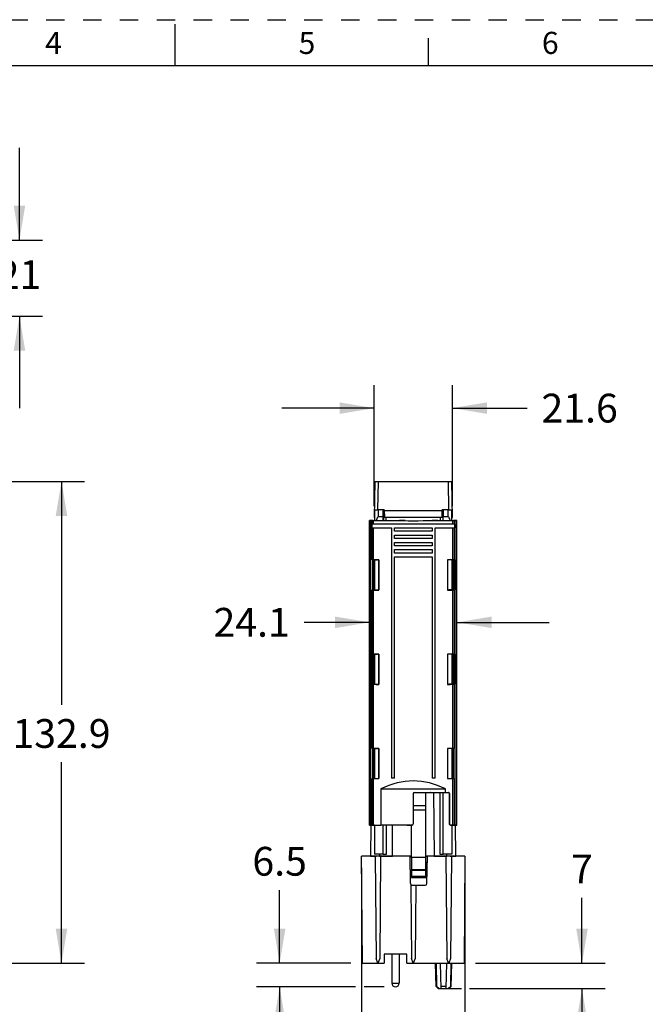
# Model space of a CAD drawing. Units: inches. Extents: x 0 to 11, y 0 to 8.5.
# Drawn here: x 4.7 to 8.1, y 3.2 to 8.5 of the extents above; entities that cross this region are included whole.
import ezdxf

# ---------------------------------------------------------------- set-up
doc = ezdxf.new("R2010")
doc.units = ezdxf.units.IN
doc.header["$LTSCALE"] = 0.605
doc.header["$MEASUREMENT"] = 0
doc.linetypes.add('HIDDEN', pattern=[0.2, 0.1, -0.1])
doc.layers.get('0').update_dxf_attribs({"linetype": 'CONTINUOUS'})
doc.layers.add('DEFAULT_2', color=8, linetype='HIDDEN')
doc.styles.get("Standard").update_dxf_attribs({"font": 'txt', "width": 0.8})
doc.styles.add('TEXTSTYLE_2', font='txt')
doc.dimstyles.new('DIMSTYLE_1', dxfattribs={"dimtxt": 0.15625, "dimasz": 0.1875, "dimexe": 0.125, "dimexo": 0.0625, "dimgap": 0.078125, "dimtad": 0, "dimtih": 1, "dimtoh": 1, "dimdec": 1, "dimlfac": 2, "dimzin": 4, "dimdsep": 46, "dimtxsty": 'STANDARD', "dimblk": '_FILLED', "dimblk1": '_FILLED', "dimblk2": '_FILLED', "dimcen": 0.09, "dimadec": 1, "dimazin": 1, "dimtfac": 1, "dimtofl": 0, "dimtmove": 0, "dimatfit": 3, "dimldrblk": '_FILLED', "dimfxl": 1, "dimtolj": 1, "dimtzin": 4, "dimarcsym": 0})
doc.dimstyles.new('DIMSTYLE_2', dxfattribs={"dimtxt": 0.15625, "dimasz": 0.1875, "dimexe": 0.125, "dimexo": 0.0625, "dimgap": 0.078125, "dimtad": 0, "dimtih": 1, "dimtoh": 1, "dimlfac": 2, "dimzin": 4, "dimdsep": 46, "dimtxsty": 'STANDARD', "dimblk": '_FILLED', "dimblk1": '_FILLED', "dimblk2": '_FILLED', "dimcen": 0.09, "dimazin": 1, "dimtfac": 1, "dimtofl": 0, "dimtmove": 0, "dimatfit": 3, "dimldrblk": '_FILLED', "dimfxl": 1, "dimtolj": 1, "dimtzin": 4, "dimarcsym": 0})

# ---------------------------------------------------------------- blocks, each defined once
blk = doc.blocks.new('_FILLED')
at = {"color": 0, "linetype": 'BYBLOCK'}
blk.add_solid([(0, 0), (-1, 0.167), (-1, -0.167)], dxfattribs=at)
blk = doc.blocks.new('*D0')
at = {"color": 2, "linetype": 'CONTINUOUS'}
for p, q in [((4.0996, 5.994), (5.0081, 5.994)), ((4.8831, 5.994), (4.8831, 4.7819)), ((4.8831, 3.3786), (4.8831, 4.4694)), ((4.0325, 3.3786), (5.0081, 3.3786))]:
    blk.add_line(p, q, dxfattribs=at)
at = {"color": 2, "linetype": 'CONTINUOUS', "xscale": 0.1875, "yscale": 0.1875, "zscale": 0.1875}
for p, rotation in [((4.8831, 5.994), 90), ((4.8831, 3.3786), 270)]:
    blk.add_blockref('_FILLED', p, dxfattribs=dict(at, rotation=rotation))
at = {"color": 2, "linetype": 'CONTINUOUS', "insert": (4.8831, 4.7038), "char_height": 0.15625, "width": 0.625, "attachment_point": 2, "line_spacing_factor": 0.9}
blk.add_mtext('132.9', dxfattribs=at)
blk = doc.blocks.new('*D1')
at = {"color": 2, "linetype": 'CONTINUOUS'}
for p, q in [((6.5543, 5.52), (6.5543, 5.104)), ((6.5543, 5.229), (6.2001, 5.229)), ((7.0287, 5.229), (7.5287, 5.229))]:
    blk.add_line(p, q, dxfattribs=at)
at = {"color": 2, "linetype": 'CONTINUOUS', "xscale": 0.1875, "yscale": 0.1875, "zscale": 0.1875}
blk.add_blockref('_FILLED', (6.5543, 5.229), dxfattribs=at)
at = {"color": 2, "linetype": 'CONTINUOUS', "xscale": 0.1875, "yscale": 0.1875, "zscale": 0.1875, "rotation": 180}
blk.add_blockref('_FILLED', (7.0287, 5.229), dxfattribs=at)
at = {"color": 2, "linetype": 'CONTINUOUS', "insert": (6.122, 5.3072), "char_height": 0.15625, "width": 0.5, "attachment_point": 3, "line_spacing_factor": 0.9}
blk.add_mtext('24.1', dxfattribs=at)
blk = doc.blocks.new('*D3')
at = {"color": 2, "linetype": 'CONTINUOUS'}
for p, q in [((6.511, 3.8968), (6.511, 2.3653)), ((7.072, 3.8968), (7.072, 2.3653)), ((6.511, 2.4903), (6.0059, 2.4903)), ((7.072, 2.4903), (7.572, 2.4903))]:
    blk.add_line(p, q, dxfattribs=at)
at = {"color": 2, "linetype": 'CONTINUOUS', "xscale": 0.1875, "yscale": 0.1875, "zscale": 0.1875}
blk.add_blockref('_FILLED', (6.511, 2.4903), dxfattribs=at)
at = {"color": 2, "linetype": 'CONTINUOUS', "xscale": 0.1875, "yscale": 0.1875, "zscale": 0.1875, "rotation": 180}
blk.add_blockref('_FILLED', (7.072, 2.4903), dxfattribs=at)
at = {"color": 2, "linetype": 'CONTINUOUS', "insert": (5.9277, 2.5684), "char_height": 0.15625, "width": 0.5, "attachment_point": 3, "line_spacing_factor": 0.9}
blk.add_mtext('28.5', dxfattribs=at)
blk = doc.blocks.new('*D4')
at = {"color": 2, "linetype": 'CONTINUOUS'}
for p, q in [((6.5791, 5.8597), (6.5791, 6.5167)), ((7.0039, 5.8597), (7.0039, 6.5167)), ((6.5791, 6.3917), (6.0791, 6.3917)), ((7.0039, 6.3917), (7.4089, 6.3917))]:
    blk.add_line(p, q, dxfattribs=at)
at = {"color": 2, "linetype": 'CONTINUOUS', "xscale": 0.1875, "yscale": 0.1875, "zscale": 0.1875}
blk.add_blockref('_FILLED', (6.5791, 6.3917), dxfattribs=at)
at = {"color": 2, "linetype": 'CONTINUOUS', "xscale": 0.1875, "yscale": 0.1875, "zscale": 0.1875, "rotation": 180}
blk.add_blockref('_FILLED', (7.0039, 6.3917), dxfattribs=at)
at = {"color": 2, "linetype": 'CONTINUOUS', "insert": (7.4871, 6.4699), "char_height": 0.15625, "width": 0.5, "attachment_point": 1, "line_spacing_factor": 0.9}
blk.add_mtext('21.6', dxfattribs=at)
blk = doc.blocks.new('*D6')
at = {"color": 2, "linetype": 'CONTINUOUS'}
for p, q in [((4.6552, 7.3039), (4.6552, 7.8039)), ((4.1629, 7.3039), (4.7802, 7.3039)), ((4.1832, 6.8906), (4.7802, 6.8906)), ((4.6552, 6.8906), (4.6552, 6.3906))]:
    blk.add_line(p, q, dxfattribs=at)
at = {"color": 2, "linetype": 'CONTINUOUS', "xscale": 0.1875, "yscale": 0.1875, "zscale": 0.1875}
for p, rotation in [((4.6552, 7.3039), 270), ((4.6552, 6.8906), 90)]:
    blk.add_blockref('_FILLED', p, dxfattribs=dict(at, rotation=rotation))
at = {"color": 2, "linetype": 'CONTINUOUS', "insert": (4.6552, 7.1944), "char_height": 0.15625, "width": 0.25, "attachment_point": 2, "line_spacing_factor": 0.9}
blk.add_mtext('21', dxfattribs=at)
blk = doc.blocks.new('*D8')
at = {"color": 2, "linetype": 'CONTINUOUS'}
for p, q in [((7.707, 3.3786), (7.707, 3.7333)), ((7.1295, 3.3786), (7.832, 3.3786)), ((6.9506, 3.2408), (7.0535, 3.2408)), ((7.0967, 3.2408), (7.832, 3.2408)), ((7.707, 3.2408), (7.707, 2.7408))]:
    blk.add_line(p, q, dxfattribs=at)
at = {"color": 2, "linetype": 'CONTINUOUS', "xscale": 0.1875, "yscale": 0.1875, "zscale": 0.1875}
for p, rotation in [((7.707, 3.3786), 270), ((7.707, 3.2408), 90)]:
    blk.add_blockref('_FILLED', p, dxfattribs=dict(at, rotation=rotation))
at = {"color": 2, "linetype": 'CONTINUOUS', "insert": (7.707, 3.9677), "char_height": 0.1562, "width": 0.125, "attachment_point": 2, "line_spacing_factor": 0.9}
blk.add_mtext('7', dxfattribs=at)
blk = doc.blocks.new('*D9')
at = {"color": 2, "linetype": 'CONTINUOUS'}
for p, q in [((6.0667, 3.3786), (6.0667, 3.7758)), ((6.4536, 3.3786), (5.9417, 3.3786)), ((6.4785, 3.2506), (5.9417, 3.2506)), ((6.0667, 3.2506), (6.0667, 2.7506)), ((6.6331, 3.2506), (6.5258, 3.2506))]:
    blk.add_line(p, q, dxfattribs=at)
at = {"color": 2, "linetype": 'CONTINUOUS', "xscale": 0.1875, "yscale": 0.1875, "zscale": 0.1875}
for p, rotation in [((6.0667, 3.3786), 270), ((6.0667, 3.2506), 90)]:
    blk.add_blockref('_FILLED', p, dxfattribs=dict(at, rotation=rotation))
at = {"color": 2, "linetype": 'CONTINUOUS', "insert": (6.0667, 4.0102), "char_height": 0.15625, "width": 0.375, "attachment_point": 2, "line_spacing_factor": 0.9}
blk.add_mtext('6.5', dxfattribs=at)

msp = doc.modelspace()

# ---------------------------------------------------------------- linework, layer by layer
at = {"color": 7, "linetype": 'CONTINUOUS'}
for p, q in [((5.5, 8.25), (5.5, 8.475)), ((6.875, 8.25), (6.875, 8.4)), ((10.75, 8.25), (0.25, 8.25)), ((6.5826, 5.994), (6.5791, 5.7972)), ((6.5826, 5.994), (7.0005, 5.994)), ((7.0039, 5.7972), (7.0005, 5.994)), ((6.5799, 5.8405), (6.5988, 5.8405)), ((6.5819, 5.8405), (6.5819, 5.7815)), ((6.5995, 5.8405), (6.5988, 5.8405)), ((6.634, 5.8405), (6.6016, 5.8405)), ((6.6288, 5.7814), (6.6289, 5.8405)), ((6.6295, 5.8405), (6.6295, 5.8007)), ((6.634, 5.8405), (6.6347, 5.7972)), ((6.9483, 5.7972), (6.9491, 5.8405)), ((6.9815, 5.8405), (6.9491, 5.8405)), ((6.9536, 5.8405), (6.9536, 5.8007)), ((6.9543, 5.7814), (6.9541, 5.8405)), ((6.9842, 5.8405), (6.9835, 5.8405)), ((6.9842, 5.8405), (7.0032, 5.8405)), ((7.0012, 5.7815), (7.0012, 5.8405)), ((6.5543, 5.7822), (6.5549, 5.7823)), ((6.5543, 4.1276), (6.5543, 5.7822)), ((6.5548, 5.7821), (6.5543, 5.7822)), ((6.555, 5.7823), (6.5549, 5.7823)), ((6.5602, 5.7819), (6.555, 5.7821)), ((6.5739, 5.7823), (6.5602, 5.7823)), ((6.5602, 5.7819), (6.5602, 4.1279)), ((6.5739, 5.7823), (6.574, 5.7822)), ((6.5791, 5.7972), (6.5819, 5.7972)), ((6.5795, 5.7821), (6.5801, 5.7815)), ((6.6288, 5.8011), (6.6016, 5.8011)), ((6.6347, 5.8007), (6.6295, 5.8007)), ((6.9483, 5.7972), (6.6347, 5.7972)), ((6.7478, 5.782), (6.7172, 5.782)), ((6.7175, 5.7816), (6.7474, 5.7816)), ((6.9249, 5.782), (6.8943, 5.782)), ((6.8947, 5.7816), (6.9246, 5.7816)), ((6.9536, 5.8007), (6.9484, 5.8007)), ((6.9815, 5.8011), (6.9543, 5.8011)), ((7.0012, 5.7972), (7.0039, 5.7972)), ((7.003, 5.7815), (7.0035, 5.7821)), ((7.009, 5.7822), (7.0091, 5.7823)), ((7.0091, 5.7823), (7.0091, 5.7823)), ((7.0228, 5.7823), (7.0091, 5.7823)), ((7.026, 5.782), (7.0228, 5.7819)), ((7.0228, 5.7819), (7.0228, 4.1279)), ((7.0287, 5.7822), (7.026, 5.782)), ((7.0281, 5.7823), (7.028, 5.7823)), ((7.0281, 5.7823), (7.0287, 5.7822)), ((7.0287, 4.1276), (7.0287, 5.7822)), ((6.5677, 5.7621), (6.5677, 5.7422)), ((6.5677, 5.7621), (6.568, 5.7621)), ((6.568, 5.7422), (6.5677, 5.7422)), ((6.6728, 5.7418), (6.6728, 4.3835)), ((6.6898, 5.7232), (6.6898, 5.7417)), ((6.8933, 5.7417), (6.8933, 5.7232)), ((6.9102, 4.3835), (6.9102, 5.7418)), ((7.0151, 5.7621), (7.0153, 5.7621)), ((7.0153, 5.7422), (7.0151, 5.7422)), ((7.0153, 5.7621), (7.0153, 5.7422)), ((6.6897, 5.6837), (6.6898, 5.6838)), ((6.6898, 5.6838), (6.6898, 5.7023)), ((6.8933, 5.7023), (6.8933, 5.6838)), ((6.6897, 5.6631), (6.6898, 5.663)), ((6.6897, 5.6444), (6.6898, 5.6445)), ((6.6898, 5.6445), (6.6898, 5.663)), ((6.6898, 5.6051), (6.6898, 5.6236)), ((6.8934, 5.6631), (6.8933, 5.663)), ((6.8933, 5.663), (6.8933, 5.6445)), ((6.8933, 5.6236), (6.8933, 5.6051)), ((6.5696, 5.5682), (6.5696, 5.4046)), ((6.5696, 5.5682), (6.5723, 5.5654)), ((6.5739, 5.5652), (6.574, 5.5655)), ((6.5819, 5.5651), (6.5782, 5.5651)), ((6.5795, 5.5658), (6.5801, 5.5675)), ((6.5801, 5.5675), (6.5976, 5.5675)), ((6.5819, 5.5675), (6.5819, 5.4053)), ((6.6045, 5.5676), (6.5976, 5.5675)), ((6.6056, 5.5686), (6.6045, 5.5676)), ((6.6045, 5.5676), (6.6045, 5.4052)), ((6.6056, 5.4042), (6.6056, 5.5686)), ((6.6898, 4.3835), (6.6898, 5.5843)), ((6.8933, 5.5843), (6.8933, 4.3835)), ((6.9774, 5.5686), (6.9774, 5.4042)), ((6.9774, 5.5686), (6.9785, 5.5676)), ((6.9785, 5.4052), (6.9785, 5.5676)), ((6.9854, 5.5675), (6.9785, 5.5676)), ((7.003, 5.5675), (6.9854, 5.5675)), ((7.0012, 5.5675), (7.0012, 5.4053)), ((7.0049, 5.5651), (7.0012, 5.5651)), ((7.003, 5.5675), (7.0035, 5.5658)), ((7.0091, 5.5652), (7.009, 5.5655)), ((7.013, 5.5677), (7.0108, 5.5654)), ((6.5696, 5.4046), (6.5723, 5.4074)), ((6.5739, 5.4076), (6.574, 5.4073)), ((6.5782, 5.4077), (6.5819, 5.4077)), ((6.5801, 5.4053), (6.5795, 5.407)), ((6.5801, 5.4053), (6.5976, 5.4053)), ((6.5976, 5.4053), (6.6045, 5.4052)), ((6.6056, 5.4042), (6.6045, 5.4052)), ((6.9774, 5.4042), (6.9785, 5.4052)), ((6.9785, 5.4052), (6.9854, 5.4053)), ((7.003, 5.4053), (6.9854, 5.4053)), ((7.0012, 5.4077), (7.0049, 5.4077)), ((7.0035, 5.407), (7.003, 5.4053)), ((7.0091, 5.4076), (7.009, 5.4073)), ((7.013, 5.4051), (7.0108, 5.4074)), ((6.5662, 5.0559), (6.57, 5.0559)), ((6.57, 5.0559), (6.5723, 5.0536)), ((6.5739, 5.0534), (6.574, 5.0536)), ((6.5819, 5.0533), (6.5782, 5.0533)), ((6.5795, 5.0539), (6.5801, 5.0557)), ((6.5801, 5.0557), (6.5976, 5.0557)), ((6.5819, 5.0557), (6.5819, 4.8935)), ((6.6045, 5.0558), (6.5976, 5.0557)), ((6.6056, 5.0568), (6.6045, 5.0558)), ((6.6045, 5.0558), (6.6045, 4.8934)), ((6.6056, 4.8923), (6.6056, 5.0568)), ((6.9774, 5.0568), (6.9774, 4.8923)), ((6.9774, 5.0568), (6.9785, 5.0558)), ((6.9785, 4.8934), (6.9785, 5.0558)), ((6.9854, 5.0557), (6.9785, 5.0558)), ((7.003, 5.0557), (6.9854, 5.0557)), ((7.0012, 5.0557), (7.0012, 4.8935)), ((7.0049, 5.0533), (7.0012, 5.0533)), ((7.003, 5.0557), (7.0035, 5.0539)), ((7.0091, 5.0534), (7.009, 5.0536)), ((7.013, 5.0559), (7.0108, 5.0536)), ((6.57, 4.8933), (6.5723, 4.8956)), ((6.5739, 4.8958), (6.574, 4.8955)), ((6.5782, 4.8958), (6.5819, 4.8958)), ((6.5801, 4.8935), (6.5795, 4.8952)), ((6.5801, 4.8935), (6.5976, 4.8935)), ((6.5976, 4.8935), (6.6045, 4.8934)), ((6.6056, 4.8923), (6.6045, 4.8934)), ((6.9774, 4.8923), (6.9785, 4.8934)), ((6.9785, 4.8934), (6.9854, 4.8935)), ((7.003, 4.8935), (6.9854, 4.8935)), ((7.0012, 4.8958), (7.0049, 4.8958)), ((7.0035, 4.8952), (7.003, 4.8935)), ((7.0091, 4.8958), (7.009, 4.8955)), ((7.013, 4.8933), (7.0108, 4.8956)), ((6.5696, 4.5445), (6.5696, 4.381)), ((6.5696, 4.5445), (6.5723, 4.5418)), ((6.5795, 4.5421), (6.5801, 4.5439)), ((6.5801, 4.5439), (6.5976, 4.5439)), ((6.5819, 4.5439), (6.5819, 4.3822)), ((6.6045, 4.544), (6.5976, 4.5439)), ((6.6056, 4.545), (6.6045, 4.544)), ((6.6045, 4.544), (6.6045, 4.3816)), ((6.6056, 4.3805), (6.6056, 4.545)), ((6.9774, 4.545), (6.9785, 4.544)), ((6.9774, 4.545), (6.9774, 4.3805)), ((6.9785, 4.3816), (6.9785, 4.544)), ((6.9854, 4.5439), (6.9785, 4.544)), ((7.003, 4.5439), (6.9854, 4.5439)), ((7.0012, 4.5439), (7.0012, 4.3818)), ((7.003, 4.5439), (7.0035, 4.5421)), ((7.0135, 4.5445), (7.0108, 4.5418)), ((7.0135, 4.381), (7.0135, 4.5445)), ((6.5739, 4.5416), (6.574, 4.5418)), ((6.5819, 4.5415), (6.5782, 4.5415)), ((7.0049, 4.5415), (7.0012, 4.5415)), ((7.0091, 4.5416), (7.009, 4.5418)), ((6.5696, 4.381), (6.5723, 4.3837)), ((6.5739, 4.3839), (6.574, 4.3837)), ((6.5782, 4.384), (6.5819, 4.384)), ((6.5799, 4.3822), (6.5795, 4.3834)), ((6.6898, 4.3834), (6.6728, 4.3835)), ((6.9102, 4.3835), (6.8933, 4.3834)), ((7.0012, 4.384), (7.0049, 4.384)), ((7.0035, 4.3834), (7.0031, 4.3822)), ((7.0091, 4.3839), (7.009, 4.3837)), ((7.0135, 4.381), (7.0108, 4.3837)), ((6.6056, 4.3805), (6.6045, 4.3816)), ((6.9774, 4.3805), (6.9785, 4.3816)), ((6.6162, 4.325), (6.9669, 4.325)), ((6.6162, 4.325), (6.6162, 4.1287)), ((6.7909, 4.3), (6.7909, 4.1346)), ((6.7968, 4.3059), (6.9669, 4.3059)), ((6.8604, 4.233), (6.8604, 4.3055)), ((6.8641, 4.3055), (6.8841, 4.3054)), ((6.8843, 4.3055), (6.8841, 4.3054)), ((6.9543, 3.9707), (6.9543, 4.3055)), ((6.9669, 4.3059), (6.9669, 4.325)), ((6.9669, 4.3059), (6.983, 4.3058)), ((6.9885, 4.2996), (6.9885, 4.1342)), ((6.9889, 4.1345), (6.9889, 4.2999)), ((6.8604, 4.233), (6.7913, 4.233)), ((6.8602, 4.2091), (6.8604, 4.233)), ((6.8602, 4.2091), (6.7913, 4.2091)), ((6.8602, 3.9532), (6.8602, 4.2091)), ((6.5548, 4.1277), (6.5543, 4.1276)), ((6.5543, 4.1276), (6.5549, 4.1275)), ((6.5549, 4.1275), (6.555, 4.1275)), ((6.5602, 4.1279), (6.555, 4.1277)), ((6.5602, 4.1275), (6.5739, 4.1275)), ((6.5617, 4.1275), (6.5602, 3.9605)), ((6.5739, 4.1275), (6.574, 4.1276)), ((6.5739, 4.1275), (6.5739, 4.1275)), ((6.5764, 4.1286), (6.6162, 4.1287)), ((6.5795, 4.1277), (6.5799, 4.1281)), ((6.5819, 4.1282), (6.5819, 3.9707)), ((6.785, 4.1287), (6.6162, 4.1287)), ((6.6288, 3.9706), (6.6288, 4.1284)), ((6.7578, 4.1283), (6.7778, 4.1282)), ((6.778, 4.1284), (6.7778, 4.1282)), ((6.7819, 3.9532), (6.7819, 4.1284)), ((6.9948, 4.1286), (7.0066, 4.1286)), ((7.0012, 4.1282), (7.0012, 3.9707)), ((7.0031, 4.1281), (7.0035, 4.1277)), ((7.009, 4.1276), (7.0091, 4.1275)), ((7.0091, 4.1275), (7.0228, 4.1275)), ((7.0228, 3.9605), (7.0214, 4.1275)), ((7.026, 4.1278), (7.0228, 4.1279)), ((7.0287, 4.1276), (7.026, 4.1278)), ((7.028, 4.1275), (7.0281, 4.1275)), ((7.0281, 4.1275), (7.0287, 4.1276)), ((6.774, 3.9593), (6.511, 3.9593)), ((6.5161, 3.3786), (6.511, 3.9593)), ((6.5602, 3.9605), (6.5842, 3.9607)), ((6.5602, 3.9593), (6.5602, 3.9605)), ((6.6288, 3.9707), (6.5819, 3.9707)), ((6.6036, 3.9702), (6.5819, 3.9702)), ((6.5842, 3.9607), (6.5903, 3.9607)), ((6.5848, 3.9593), (6.5897, 3.4041)), ((6.6093, 3.97), (6.6093, 3.9607)), ((6.6093, 3.9593), (6.6093, 3.9607)), ((6.6093, 3.9607), (6.6141, 3.9607)), ((6.6144, 3.9593), (6.6095, 3.4041)), ((6.6141, 3.9607), (6.6727, 3.9606)), ((6.6727, 3.9606), (6.6783, 3.9605)), ((6.7822, 3.9605), (6.6783, 3.9605)), ((6.7766, 3.8115), (6.774, 3.9593)), ((6.7821, 3.9574), (6.7744, 3.9574)), ((6.9047, 3.9605), (6.8599, 3.9605)), ((6.8677, 3.9574), (6.86, 3.9574)), ((6.8655, 3.8115), (6.8681, 3.9593)), ((7.072, 3.9593), (6.8681, 3.9593)), ((6.9047, 3.9605), (6.9106, 3.9606)), ((6.9106, 3.9606), (6.9689, 3.9607)), ((7.0012, 3.9707), (6.9543, 3.9707)), ((6.9687, 3.9593), (6.9735, 3.4041)), ((6.9689, 3.9607), (6.9738, 3.9607)), ((6.9738, 3.9607), (6.9738, 3.97)), ((6.9738, 3.9607), (6.9738, 3.9593)), ((7.0012, 3.9702), (6.9794, 3.9702)), ((6.9927, 3.9607), (6.9988, 3.9607)), ((6.9982, 3.9593), (6.9934, 3.4041)), ((6.9988, 3.9607), (7.0228, 3.9605)), ((7.0228, 3.9593), (7.0228, 3.9605)), ((7.072, 3.9593), (7.067, 3.3786)), ((6.7819, 3.9532), (6.7817, 3.9293)), ((6.7817, 3.9293), (6.7821, 3.8882)), ((6.7817, 3.9293), (6.7817, 3.842)), ((6.8602, 3.9532), (6.7819, 3.9532)), ((6.86, 3.8882), (6.8604, 3.9293)), ((6.8604, 3.9293), (6.8602, 3.9532)), ((6.8604, 3.9293), (6.8604, 3.842)), ((6.7821, 3.8521), (6.7821, 3.8813)), ((6.86, 3.8521), (6.86, 3.8813)), ((6.7781, 3.8018), (6.8557, 3.8018)), ((6.7781, 3.8018), (6.7816, 3.4041)), ((6.8049, 3.8018), (6.8014, 3.4041)), ((6.6345, 3.4278), (6.6337, 3.3786)), ((6.7566, 3.4278), (6.6345, 3.4278)), ((6.6759, 3.4278), (6.6759, 3.2703)), ((6.7152, 3.4278), (6.7152, 3.2703)), ((6.7574, 3.3786), (6.7566, 3.4278)), ((6.5161, 3.3786), (6.6337, 3.3786)), ((6.5992, 3.3786), (6.5897, 3.4041)), ((6.6095, 3.4041), (6.5999, 3.3786)), ((6.7574, 3.3786), (7.067, 3.3786)), ((6.7912, 3.3786), (6.7816, 3.4041)), ((6.8014, 3.4041), (6.7919, 3.3786)), ((6.9155, 3.2522), (6.9122, 3.3786)), ((6.9159, 3.3786), (6.9181, 3.2522)), ((6.9424, 3.2408), (6.9388, 3.3786)), ((6.9706, 3.2408), (6.9742, 3.3786)), ((6.9831, 3.3786), (6.9735, 3.4041)), ((6.9934, 3.4041), (6.9838, 3.3786)), ((6.9948, 3.2522), (6.9971, 3.3786)), ((6.9975, 3.2522), (7.0008, 3.3786)), ((6.9181, 3.2522), (6.9155, 3.2522)), ((6.927, 3.2408), (6.9155, 3.2522)), ((6.9305, 3.2408), (6.9181, 3.2522)), ((6.927, 3.2408), (6.986, 3.2408)), ((6.9709, 3.2522), (6.9421, 3.2522)), ((6.9948, 3.2522), (6.9824, 3.2408)), ((6.986, 3.2408), (6.9975, 3.2522)), ((6.9975, 3.2522), (6.9948, 3.2522))]:
    msp.add_line(p, q, dxfattribs=at)
at = {"color": 9, "linetype": 'CONTINUOUS'}
for p, q in [((6.5995, 5.8405), (6.6021, 5.994)), ((6.9809, 5.994), (6.9835, 5.8405)), ((6.5819, 5.8269), (6.5796, 5.8269)), ((6.6016, 5.8405), (6.6016, 5.8011)), ((6.634, 5.8365), (6.949, 5.8365)), ((6.9815, 5.8011), (6.9815, 5.8405)), ((7.0034, 5.8269), (7.0012, 5.8269)), ((6.5602, 5.7823), (6.5549, 5.7823)), ((6.568, 5.7621), (6.568, 5.7814)), ((6.5764, 5.7623), (6.5764, 5.7812)), ((7.0066, 5.7623), (7.0066, 5.7812)), ((7.0151, 5.7621), (7.0151, 5.7814)), ((7.0281, 5.7823), (7.0228, 5.7823)), ((6.568, 5.5679), (6.568, 5.7422)), ((6.5764, 5.5683), (6.5764, 5.742)), ((7.0066, 5.5683), (7.0066, 5.742)), ((7.0151, 5.5679), (7.0151, 5.7422)), ((6.5723, 5.4074), (6.5723, 5.5654)), ((6.5782, 5.5651), (6.5782, 5.4077)), ((7.0049, 5.4077), (7.0049, 5.5651)), ((7.0108, 5.5654), (7.0108, 5.4074)), ((7.013, 5.4051), (7.013, 5.5677)), ((7.0168, 5.5677), (7.0168, 5.4051)), ((6.568, 5.0561), (6.568, 5.4049)), ((6.5764, 5.0565), (6.5764, 5.4045)), ((7.0066, 5.0565), (7.0066, 5.4045)), ((7.0151, 5.0561), (7.0151, 5.4049)), ((6.5662, 4.8933), (6.5662, 5.0559)), ((6.57, 5.0559), (6.57, 4.8933)), ((6.5723, 4.8956), (6.5723, 5.0536)), ((6.5782, 5.0533), (6.5782, 4.8958)), ((7.0049, 4.8958), (7.0049, 5.0533)), ((7.0108, 5.0536), (7.0108, 4.8956)), ((7.013, 4.8933), (7.013, 5.0559)), ((7.0168, 5.0559), (7.0168, 4.8933)), ((6.568, 4.5443), (6.568, 4.893)), ((6.5764, 4.5447), (6.5764, 4.8927)), ((7.0066, 4.5447), (7.0066, 4.8927)), ((7.0151, 4.5443), (7.0151, 4.893)), ((6.5723, 4.3837), (6.5723, 4.5418)), ((6.5782, 4.5415), (6.5782, 4.384)), ((7.0049, 4.384), (7.0049, 4.5415)), ((7.0108, 4.5418), (7.0108, 4.3837)), ((6.568, 4.1284), (6.568, 4.3812)), ((6.5764, 4.1286), (6.5764, 4.3808)), ((7.0066, 4.1286), (7.0066, 4.3808)), ((7.0151, 4.1284), (7.0151, 4.3812)), ((6.9017, 4.3055), (6.9047, 3.9605)), ((6.9362, 4.3055), (6.9366, 3.9703)), ((6.5549, 4.1275), (6.5602, 4.1275)), ((6.6465, 3.9703), (6.6466, 4.1284)), ((6.6783, 3.9605), (6.6798, 4.1284)), ((6.785, 4.1287), (6.7854, 4.1284)), ((6.9944, 4.1283), (6.9948, 4.1286)), ((7.0228, 4.1275), (7.0281, 4.1275)), ((6.6783, 3.9605), (6.6783, 3.9593)), ((6.9047, 3.9593), (6.9047, 3.9605)), ((6.7821, 3.8882), (6.86, 3.8882)), ((6.86, 3.8813), (6.7821, 3.8813)), ((6.7821, 3.8521), (6.86, 3.8521)), ((6.8601, 3.8422), (6.782, 3.8422)), ((6.6759, 3.2703), (6.7152, 3.2703))]:
    msp.add_line(p, q, dxfattribs=at)
at = {"color": 7, "linetype": 'CONTINUOUS'}
for centre, radius, start, end in [((6.6016, 5.728), 0.1125, 90.3471, 91.0464), ((6.6016, 5.7272), 0.1133, 90, 90.3479), ((6.9815, 5.7277), 0.1128, 88.9542, 90.0014), ((6.556, 5.7957), 0.0136, 265.0544, 265.6408), ((6.7915, 61.6586), 56.0745, 269.89602, 270.10398), ((7.0013, 5.4678), 0.1011, 81.179, 82.1879), ((7.0013, 5.505), 0.1011, 277.8121, 278.821), ((6.5817, 4.956), 0.1011, 97.8121, 98.821), ((7.0013, 4.956), 0.1011, 81.179, 82.1879), ((6.5817, 4.9932), 0.1011, 261.179, 262.1879), ((7.0013, 4.9932), 0.1011, 277.8121, 278.821), ((6.556, 4.1141), 0.0136, 94.3582, 94.9459), ((6.301, 3.9589), 0.2894, 0.0741, 0.3527), ((6.6622, -0.2527), 4.2231, 90.4513, 90.7167), ((6.9184, -0.4952), 4.4655, 89.2905, 89.5415), ((7.2821, 3.9589), 0.2893, 179.6473, 179.9259), ((6.7864, 3.8116), 0.00984, 181, 247.5717), ((6.8557, 3.8116), 0.00984, 270, 359), ((6.6956, 3.2703), 0.0197, 180, 360)]:
    msp.add_arc(centre, radius, start, end, dxfattribs=at)
at = {"color": 9, "linetype": 'CONTINUOUS'}
for centre, radius, start, end in [((11.1976, 5.7422), 4.5684, 179.2661, 179.5072), ((10.1089, 5.7426), 3.4659, 179.0968, 179.3585), ((3.6643, 5.7452), 3.2757, 0.6339, 0.9108), ((2.146, 5.7396), 4.8078, 0.4988, 0.7279)]:
    msp.add_arc(centre, radius, start, end, dxfattribs=at)
at = {"color": 7, "linetype": 'CONTINUOUS'}
for centre, major_axis, ratio, start_param, end_param in [((6.6931, 5.7822), (0.1339, 0), 0.017455, -3.019147, -2.777864), ((6.579, 5.7814), (0.0118, 0), 0.017455, -2.777864, -1.791101), ((6.5799, 5.7822), (0.00591, 0), 0.017455, -3.124139, -1.640716), ((6.7915, 5.798), (0.9843, 0), 0.017455, -1.791101, -1.350492), ((6.6016, 5.6877), (0, 0.1134), 0.173648, 0, 0.596627), ((6.7154, 5.7224), (0, 0.1181), 0.017455, -1.048687, -1.04181), ((6.7496, 5.7224), (0, 0.1181), 0.017455, 1.04181, 1.048883), ((6.8925, 5.7224), (0, 0.1181), 0.017455, -1.048081, -1.04181), ((6.9267, 5.7224), (0, 0.1181), 0.017455, 1.04181, 1.047533), ((6.9815, 5.6877), (0, -0.1134), 0.173648, 8.828151, 9.424778), ((7.0031, 5.7822), (0.00591, 0), 0.017455, -1.500876, -0.017453), ((7.004, 5.7814), (0.0118, 0), 0.017455, -1.350492, -0.363728), ((6.8899, 5.7822), (0.1339, 0), 0.017455, -0.363728, -0.122445), ((6.579, 5.7621), (0.0118, 0), 0.017455, 1.791101, 2.777864), ((6.579, 5.7422), (0.0118, 0), 0.017455, -2.777864, -1.791101), ((6.7915, 5.7455), (0.9843, 0), 0.017455, 1.350492, 1.791101), ((6.7915, 5.7588), (0.9843, 0), 0.017455, -1.791101, -1.691661), ((6.7915, 5.7588), (0.9843, 0), 0.017455, -1.674377, -1.467216), ((6.7915, 5.7061), (0.9843, 0), 0.017455, 1.467216, 1.674377), ((6.7915, 5.7588), (0.9843, 0), 0.017455, -1.449931, -1.350492), ((7.004, 5.7621), (0.0118, 0), 0.017455, 0.363728, 1.350492), ((7.004, 5.7422), (0.0118, 0), 0.017455, -1.350492, -0.363728), ((6.7915, 5.7194), (0.9843, 0), 0.017455, -1.674377, -1.467216), ((6.7915, 5.6668), (0.9843, 0), 0.017455, 1.467216, 1.674377), ((6.7915, 5.6801), (0.9843, 0), 0.017455, -1.674377, -1.467216), ((6.7915, 5.6274), (0.9843, 0), 0.017455, 1.467216, 1.674377), ((6.7915, 5.6407), (0.9843, 0), 0.017455, -1.674377, -1.467216), ((6.6931, 5.5655), (0.1339, 0), 0.052408, 9.029231, 9.06105), ((6.579, 5.5677), (0.0118, 0), 0.052408, 1.791101, 2.492153), ((6.5782, 5.5655), (0.00591, 0), 0.052408, -3.089233, -2.372863), ((6.5799, 5.5655), (0.00591, 0), 0.052408, 7.923902, 9.407325), ((6.7915, 5.518), (0.9843, 0), 0.052408, 1.760829, 1.791101), ((6.7915, 5.588), (0.9843, 0), 0.017455, 1.467216, 1.674377), ((6.7915, 5.518), (0.9843, 0), 0.052408, 1.350492, 1.380764), ((7.0031, 5.5655), (0.00591, 0), 0.052408, 1.261275, 1.500876), ((7.0049, 5.5655), (0.00591, 0), 0.052408, 4.712389, 6.230825), ((7.004, 5.5677), (0.0118, 0), 0.052408, 0.363728, 1.350492), ((6.6931, 5.4074), (0.1339, 0), 0.052408, -2.777864, -2.746046), ((6.579, 5.4051), (0.0118, 0), 0.052408, -2.492153, -1.791101), ((6.5782, 5.4074), (0.00591, 0), 0.052408, 7.853982, 8.897278), ((6.5799, 5.4074), (0.00591, 0), 0.052408, -3.124139, -1.640716), ((6.7915, 5.4548), (0.9843, 0), 0.052408, -1.791101, -1.760829), ((6.7915, 5.4548), (0.9843, 0), 0.052408, -1.380764, -1.350492), ((7.0031, 5.4074), (0.00591, 0), 0.052408, -1.500876, -1.261395), ((7.004, 5.4051), (0.0118, 0), 0.052408, -1.350492, -0.363728), ((7.0049, 5.4074), (0.00591, 0), 0.052408, 0.05236, 0.76873), ((6.579, 5.0559), (0.0118, 0), 0.052408, 1.791101, 2.777864), ((6.5782, 5.0536), (0.00591, 0), 0.052408, -3.089233, -2.372863), ((6.5799, 5.0536), (0.00591, 0), 0.052408, 7.923902, 9.407325), ((6.7915, 5.0062), (0.9843, 0), 0.052408, 1.760829, 1.791101), ((6.7915, 5.0062), (0.9843, 0), 0.052408, 1.350492, 1.380764), ((7.0031, 5.0536), (0.00591, 0), 0.052408, 1.261275, 1.500876), ((7.0049, 5.0536), (0.00591, 0), 0.052408, 4.712389, 6.230825), ((7.004, 5.0559), (0.0118, 0), 0.052408, 0.363728, 1.350492), ((6.579, 4.8933), (0.0118, 0), 0.052408, -2.777864, -1.791101), ((6.5782, 4.8955), (0.00591, 0), 0.052408, 7.853982, 9.372418), ((6.5799, 4.8955), (0.00591, 0), 0.052408, -3.124139, -1.640716), ((6.7915, 4.943), (0.9843, 0), 0.052408, -1.791101, -1.760829), ((6.7915, 4.943), (0.9843, 0), 0.052408, -1.380764, -1.350492), ((7.0031, 4.8955), (0.00591, 0), 0.052408, -1.500876, -1.261395), ((7.004, 4.8933), (0.0118, 0), 0.052408, -1.350492, -0.363728), ((7.0049, 4.8955), (0.00591, 0), 0.052408, 0.05236, 0.76873), ((6.6931, 4.5418), (0.1339, 0), 0.052408, 9.029231, 9.06105), ((6.579, 4.5441), (0.0118, 0), 0.052408, 1.791101, 2.492153), ((6.7915, 4.4944), (0.9843, 0), 0.052408, 1.760829, 1.791101), ((6.7915, 4.4944), (0.9843, 0), 0.052408, 1.350492, 1.380764), ((7.004, 4.5441), (0.0118, 0), 0.052408, 0.64944, 1.350492), ((6.8899, 4.5418), (0.1339, 0), 0.052408, 0.363728, 0.395547), ((6.5782, 4.5418), (0.00591, 0), 0.052408, -3.089233, -2.372863), ((6.5799, 4.5418), (0.00591, 0), 0.052408, 7.923902, 9.407325), ((7.0031, 4.5418), (0.00591, 0), 0.052408, 1.261275, 1.500876), ((7.0049, 4.5418), (0.00591, 0), 0.052408, 4.712389, 5.755686), ((6.5782, 4.3837), (0.00591, 0), 0.052408, 7.853982, 8.897278), ((6.5799, 4.3837), (0.00591, 0), 0.052408, -3.124139, -1.640716), ((6.7915, 1.664), (0, 2.7042), 0.36397, -0.179125, 0.179125), ((7.0031, 4.3837), (0.00591, 0), 0.052408, -1.500876, -1.261395), ((7.0049, 4.3837), (0.00591, 0), 0.052408, 0.05236, 0.76873), ((6.6931, 4.3837), (0.1339, 0), 0.052408, -2.777864, -2.746046), ((6.579, 4.3815), (0.0118, 0), 0.052408, -2.492153, -1.791101), ((6.7915, 4.4312), (0.9843, 0), 0.052408, -1.791101, -1.760829), ((6.6931, 4.3837), (0.117, 0), 0.052408, -2.88641, -2.828966), ((6.7915, 4.4312), (0.9646, 0), 0.052408, -1.789984, -1.765878), ((6.7915, 4.4312), (0.9843, 0), 0.052408, -1.380764, -1.350492), ((6.7915, 4.4312), (0.9646, 0), 0.052408, -1.375714, -1.351609), ((6.8899, 4.3837), (0.117, 0), 0.052408, -0.312626, -0.255182), ((7.004, 4.3815), (0.0118, 0), 0.052408, -1.350492, -0.64944), ((6.8899, 4.3837), (0.1339, 0), 0.052408, 5.887639, 5.919457), ((6.7968, 4.3), (-0.00418, 0.00418), 0.999695, -0.785246, 0.785246), ((6.7972, 4.2996), (-0.00418, 0.00418), 0.999695, -0.785246, 0.785246), ((6.6931, 4.1276), (0.1339, 0), 0.017455, 2.777864, 3.019147), ((6.579, 4.1284), (0.0118, 0), 0.017455, 1.791101, 2.777864), ((6.5799, 4.1276), (0.00591, 0), 0.017455, 1.640716, 3.124139), ((6.6931, 4.1276), (0.117, 0), 0.017455, 2.828966, 2.88641), ((6.785, 4.1346), (-0.00418, 0.00418), 0.999695, -3.926839, -2.356347), ((6.7854, 4.1343), (0.00418, -0.00418), 0.999695, -0.785246, 0.785246), ((6.7915, 4.1118), (0.9646, 0), 0.017455, 1.351609, 1.358866), ((6.8899, 4.1276), (0.117, 0), 0.017455, 0.255182, 0.312626), ((7.0031, 4.1276), (0.00591, 0), 0.017455, 0.017453, 1.500876), ((7.004, 4.1284), (0.0118, 0), 0.017455, 0.363728, 1.350492), ((6.8899, 4.1276), (0.1339, 0), 0.017455, 0.122445, 0.363728), ((6.6035, 3.9701), (0.00591, 0), 0.017455, 0, 1.553343), ((6.9795, 3.9701), (0.00591, 0), 0.017455, 1.58825, 3.141593), ((6.782, 3.8521), (0, 0.00984), 0.017455, -3.124139, -1.570796), ((6.7819, 3.8813), (0, 0.0138), 0.017455, -1.570796, -1.047198), ((6.8602, 3.8813), (0, 0.0138), 0.017455, 1.047198, 1.570796), ((6.8601, 3.8521), (0, 0.00984), 0.017455, -4.712389, -3.159046)]:
    msp.add_ellipse(centre, major_axis=major_axis, ratio=ratio, start_param=start_param, end_param=end_param, dxfattribs=at)
for points, knots in [([(6.9885, 4.2996), (6.9885, 4.3011), (6.9873, 4.3042), (6.9841, 4.3055), (6.9826, 4.3055)], [0, 0, 0, 0, 0.503179, 1, 1, 1, 1]), ([(6.9889, 4.2999), (6.9889, 4.3014), (6.9876, 4.3046), (6.9844, 4.3059), (6.9829, 4.3059)], [0, 0, 0, 0, 0.502693, 1, 1, 1, 1]), ([(6.9944, 4.1283), (6.9929, 4.1283), (6.9898, 4.1295), (6.9885, 4.1327), (6.9885, 4.1342)], [0, 0, 0, 0, 0.496491, 1, 1, 1, 1]), ([(6.9889, 4.1345), (6.9889, 4.133), (6.9901, 4.1299), (6.9933, 4.1286), (6.9948, 4.1286)], [0, 0, 0, 0, 0.503367, 1, 1, 1, 1]), ([(6.629, 3.9705), (6.629, 3.9705), (6.6292, 3.9705), (6.6294, 3.9705), (6.6299, 3.9705), (6.6309, 3.9704), (6.6324, 3.9704), (6.6347, 3.9703), (6.6373, 3.9703), (6.6413, 3.9703), (6.6444, 3.9703), (6.6465, 3.9703)], [0, 0, 0, 0, 0.006821, 0.023771, 0.050631, 0.08709, 0.186649, 0.317419, 0.472514, 0.643963, 1, 1, 1, 1]), ([(6.9366, 3.9703), (6.9386, 3.9703), (6.9417, 3.9703), (6.9457, 3.9703), (6.9484, 3.9703), (6.9506, 3.9704), (6.9522, 3.9704), (6.9531, 3.9705), (6.9536, 3.9705), (6.9539, 3.9705), (6.954, 3.9705), (6.9541, 3.9705)], [0, 0, 0, 0, 0.356038, 0.527487, 0.682582, 0.813352, 0.91291, 0.949369, 0.976229, 0.993179, 1, 1, 1, 1])]:
    msp.add_open_spline(points, degree=3, knots=knots, dxfattribs=at)
at = {"layer": 'DEFAULT_2', "color": 8, "linetype": 'HIDDEN'}
msp.add_line((0, 8.5), (11, 8.5), dxfattribs=at)

# ---------------------------------------------------------------- texts
at = {"color": 2, "linetype": 'CONTINUOUS', "char_height": 0.12, "width": 0.12, "attachment_point": 2, "line_spacing_factor": 0.9, "style": 'TEXTSTYLE_2'}
for s, insert in [('4', (4.84, 8.434)), ('5', (6.215, 8.434)), ('6', (7.535, 8.434))]:
    msp.add_mtext(s, dxfattribs=dict(at, insert=insert))

# ---------------------------------------------------------------- dimensions: what is measured, and where the dimension line sits
at = {"color": 2, "linetype": 'CONTINUOUS'}
for base, p1, p2, angle, dimstyle, picture, middle in [((4.6552, 6.8906), (4.1004, 7.3039), (4.1207, 6.8906), 270, 'DIMSTYLE_2', '*D6', (4.6396, 7.1163)), ((4.8831, 3.3786), (4.0371, 5.994), (3.97, 3.3786), 270, 'DIMSTYLE_1', '*D0', (4.8987, 4.6257)), ((6.0667, 3.3786), (6.6956, 3.2506), (6.5161, 3.3786), 90, 'DIMSTYLE_2', '*D9', (6.0707, 3.9321)), ((7.707, 3.2408), (7.067, 3.3786), (6.8881, 3.2408), 270, 'DIMSTYLE_2', '*D8', (7.707, 3.8895))]:
    dim = msp.add_linear_dim(base=base, p1=p1, p2=p2, angle=angle, dimstyle=dimstyle, dxfattribs=at)
    dim.commit()
    dim.dimension.update_dxf_attribs({"geometry": picture, "text_midpoint": middle, "dimtype": 160})
for base, p1, p2, picture, middle in [((7.0039, 6.3917), (6.5791, 5.7972), (7.0039, 5.7972), '*D4', (7.7371, 6.3917)), ((7.0287, 5.229), (6.5543, 5.5825), (7.0287, 5.7823), '*D1', (5.8564, 5.229)), ((7.072, 2.4903), (6.511, 3.9593), (7.072, 3.9593), '*D3', (5.6816, 2.4903))]:
    dim = msp.add_linear_dim(base=base, p1=p1, p2=p2, dimstyle='DIMSTYLE_1', dxfattribs=at)
    dim.commit()
    dim.dimension.update_dxf_attribs({"geometry": picture, "text_midpoint": middle, "dimtype": 160})

doc.saveas('drawing.dxf')
